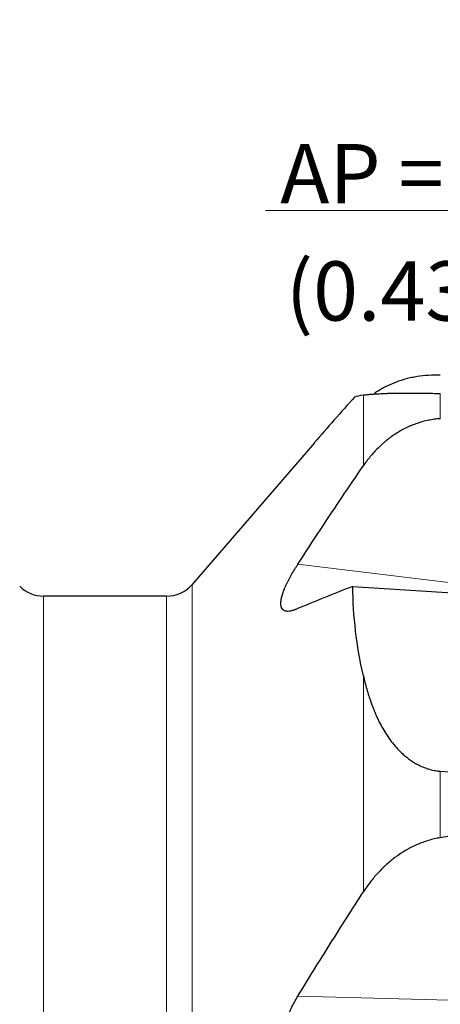
# Model space of a CAD drawing. Units: millimetres. Extents: x 445 to 596, y 268 to 497.
# Drawn here: x 508 to 533, y 437 to 495 of the extents above; entities that cross this region are included whole.
import ezdxf

# ---------------------------------------------------------------- set-up
doc = ezdxf.new("R2010")
doc.units = ezdxf.units.MM
doc.layers.add('1', color=7, linetype='Continuous', true_color=0xffffff)
doc.styles.add('Arial Unicode MS', font='ARIALUNI.TTF')
doc.dimstyles.get("Standard").update_dxf_attribs({"dimtxt": 0.18, "dimasz": 0.18, "dimexe": 0.18, "dimexo": 0.0625, "dimgap": 0.09, "dimtad": 0, "dimtih": 1, "dimtoh": 1, "dimdec": 4, "dimzin": 0, "dimdsep": 46, "dimtxsty": 'Standard', "dimcen": 0.09, "dimadec": 0, "dimazin": 0, "dimtfac": 1, "dimtdec": 4, "dimtofl": 0, "dimtmove": 0, "dimatfit": 3, "dimfxl": 1, "dimtolj": 1, "dimtzin": 0, "dimarcsym": 0})

# ---------------------------------------------------------------- blocks, each defined once
blk = doc.blocks.new('_U0')
at = {"layer": '1', "color": 3, "lineweight": 13}
for p, q in [((544.602208, 475.829566), (544.602208, 485.771309)), ((554.705339, 475.291927), (554.705339, 485.771309)), ((544.602208, 483.771309), (541.602206, 484.30029)), ((554.705339, 483.771309), (557.705337, 484.30029)), ((522.427982, 483.771309), (563.455339, 483.771309)), ((544.602208, 483.771309), (541.602209, 483.242328)), ((554.705339, 483.771309), (557.705341, 483.242328))]:
    blk.add_line(p, q, dxfattribs=at)
at = {"layer": '1', "color": 3, "linetype": 'Continuous', "lineweight": 13, "char_height": 3.5, "attachment_point": 7, "line_spacing_factor": 1.069626, "style": 'Arial Unicode MS'}
for s, insert in [('\\W1.0000;AP = ', (523.302982, 484.196338)), ('\\W1.0000;11', (535.747798, 484.196338))]:
    blk.add_mtext(s, dxfattribs=dict(at, insert=insert))
blk = doc.blocks.new('_OPEN')
at = {"color": 0, "linetype": 'ByBlock', "lineweight": -2}
for p, q in [((-1, 0.166667), (0, 0)), ((-1, -0.166667), (0, 0)), ((0, 0), (-1, 0))]:
    blk.add_line(p, q, dxfattribs=at)
blk = doc.blocks.new('_U1')
at = {"layer": '1', "color": 3, "lineweight": 13}
for p, q in [((555.352454, 474.510237), (574.570315, 474.510237)), ((572.570315, 474.510237), (572.041334, 471.510235)), ((572.570315, 474.510237), (572.570315, 390.207735)), ((572.570315, 474.510237), (573.099296, 471.510239))]:
    blk.add_line(p, q, dxfattribs=at)
at = {"layer": '1', "color": 3, "linetype": 'Continuous', "lineweight": 13, "char_height": 3.5, "attachment_point": 7, "rotation": 90, "line_spacing_factor": 1.069626, "style": 'Arial Unicode MS'}
for s, insert in [('\\W1.0000;152.4', (571.450497, 395.9341)), ('%%c', (571.450497, 392.047925))]:
    blk.add_mtext(s, dxfattribs=dict(at, insert=insert))

msp = doc.modelspace()

# ---------------------------------------------------------------- linework, layer by layer
at = {"layer": '1', "color": 7, "linetype": 'Continuous', "lineweight": 18}
for p, q in [((528.2101, 468.6825), (528.2101, 472.8601)), ((532.7544, 472.9523), (532.7544, 471.4639)), ((524.3407, 462.8598), (542.364, 460.6712)), ((518.1036, 399.9782), (518.1036, 461.6736)), ((509.3337, 399.9782), (509.3337, 460.9796)), ((516.5889, 460.9796), (516.5889, 399.9782)), ((528.2101, 443.5019), (528.2101, 456.2793)), ((532.7544, 450.6322), (532.7544, 446.7014)), ((524.3407, 437.3373), (542.364, 436.8608))]:
    msp.add_line(p, q, dxfattribs=at)
at = {"layer": '1', "color": 7, "linetype": 'Continuous', "lineweight": 25}
for p, q in [((525.317, 470.0403), (518.1036, 461.6736)), ((527.5854, 461.5561), (552.5794, 459.9335)), ((516.5889, 460.9796), (509.3337, 460.9796))]:
    msp.add_line(p, q, dxfattribs=at)
for centre, start, end in [((509.3337, 462.9796), 225, 270), ((516.5889, 462.9796), 270, 319.233659)]:
    msp.add_arc(centre, 2, start, end, dxfattribs=at)
for centre, major_axis, ratio, start_param, end_param in [((2971.4244, 399.9782), (-2538.2455, 64.21), 0.015647, 0.2814273, 0.2934207), ((791.7176, 399.9782), (-452.9129, -22.5125), 0.159116, 5.2894736, 5.3131232)]:
    msp.add_ellipse(centre, major_axis=major_axis, ratio=ratio, start_param=start_param, end_param=end_param, dxfattribs=at)
for points, knots in [([(532.7544, 474.032), (532.5175, 474.0414), (532.2856, 474.0387), (531.8308, 474.0116), (531.6079, 473.9871), (531.28, 473.9348), (531.1718, 473.9148), (531.011, 473.8809), (530.9577, 473.8689), (530.8516, 473.8438), (530.7991, 473.8306), (530.5391, 473.762), (530.3392, 473.6982), (529.9542, 473.5542), (529.7692, 473.474), (529.5467, 473.3641), (529.5027, 473.3416), (529.4154, 473.2957), (529.3722, 473.2722), (529.2441, 473.2005), (529.161, 473.1512), (529.0061, 473.0537), (528.9338, 473.0058), (528.8634, 472.9567)], [0, 0, 0, 0, 0.1548557, 0.1548557, 0.3097114, 0.3097114, 0.3871392, 0.3871392, 0.4258531, 0.4258531, 0.464567, 0.464567, 0.6194227, 0.6194227, 0.7742784, 0.7742784, 0.8129923, 0.8129923, 0.8517062, 0.8517062, 0.9291341, 0.9291341, 1, 1, 1, 1]), ([(528.2101, 472.8601), (528.2692, 472.869), (528.3349, 472.8778), (528.4826, 472.8947), (528.5646, 472.9029), (528.7031, 472.9147), (528.7519, 472.9186), (528.8294, 472.9242), (528.8561, 472.9261), (528.9109, 472.9297), (528.939, 472.9316), (529.026, 472.9369), (529.0873, 472.9403), (529.2175, 472.9469), (529.2863, 472.9501), (529.4331, 472.9561), (529.5109, 472.9589), (529.6358, 472.9629), (529.6788, 472.9641), (529.7676, 472.9666), (529.8133, 472.9677), (529.9553, 472.971), (530.0562, 472.973), (530.2735, 472.9762), (530.3899, 472.9775), (530.5803, 472.9788), (530.6463, 472.9792), (530.7502, 472.9795), (530.7856, 472.9795), (530.84, 472.9796), (530.8584, 472.9796), (530.8956, 472.9796), (530.9144, 472.9796), (531.0094, 472.9795), (531.0884, 472.9792), (531.2535, 472.9784), (531.3396, 472.9778), (531.5206, 472.9761), (531.6155, 472.9751), (531.7662, 472.973), (531.8179, 472.9723), (531.8979, 472.971), (531.925, 472.9706), (531.9797, 472.9697), (532.0073, 472.9692), (532.1466, 472.9667), (532.2622, 472.9644), (532.4131, 472.9609), (532.4436, 472.9602), (532.5052, 472.9588), (532.5363, 472.958), (532.6294, 472.9557), (532.6918, 472.954), (532.7544, 472.9523)], [0, 0, 0, 0, 0.125, 0.125, 0.25, 0.25, 0.3125, 0.3125, 0.34375, 0.34375, 0.375, 0.375, 0.4375, 0.4375, 0.5, 0.5, 0.5625, 0.5625, 0.59375, 0.59375, 0.625, 0.625, 0.6875, 0.6875, 0.75, 0.75, 0.78125, 0.78125, 0.796875, 0.796875, 0.8046875, 0.8046875, 0.8125, 0.8125, 0.84375, 0.84375, 0.875, 0.875, 0.90625, 0.90625, 0.921875, 0.921875, 0.9296875, 0.9296875, 0.9375, 0.9375, 0.96875, 0.96875, 0.9765625, 0.9765625, 0.984375, 0.984375, 1, 1, 1, 1]), ([(532.7544, 471.4639), (532.6957, 471.46), (532.637, 471.4552), (532.5196, 471.4435), (532.4607, 471.4366), (532.2855, 471.413), (532.1699, 471.3934), (531.8272, 471.3237), (531.6037, 471.2626), (531.2756, 471.1503), (531.1674, 471.1094), (531.0068, 471.0431), (530.9536, 471.0201), (530.8477, 470.9725), (530.7951, 470.9479), (530.5349, 470.8212), (530.3349, 470.7085), (529.9499, 470.4622), (529.7649, 470.3286), (529.5426, 470.1493), (529.4985, 470.1128), (529.4114, 470.0386), (529.3682, 470.0009), (529.2402, 469.8861), (529.1573, 469.8077), (528.9151, 469.567), (528.7625, 469.3994), (528.4741, 469.0509), (528.3381, 468.8699), (528.2101, 468.6825)], [0, 0, 0, 0, 0.03125, 0.03125, 0.0625, 0.0625, 0.125, 0.125, 0.25, 0.25, 0.3125, 0.3125, 0.34375, 0.34375, 0.375, 0.375, 0.5, 0.5, 0.625, 0.625, 0.65625, 0.65625, 0.6875, 0.6875, 0.75, 0.75, 0.875, 0.875, 1, 1, 1, 1]), ([(524.3407, 462.8598), (524.9722, 463.8389), (525.611, 464.8134), (526.9012, 466.754), (527.5528, 467.7201), (528.2101, 468.6825)], [0, 0, 0, 0, 0.5, 0.5, 1, 1, 1, 1]), ([(524.216, 460.1948), (524.1986, 460.1875), (524.1814, 460.1806), (524.1474, 460.1674), (524.0971, 460.1487), (524.0487, 460.1331), (523.9545, 460.1061), (523.8952, 460.0936), (523.7839, 460.0802), (523.732, 460.0792), (523.672, 460.0858), (523.6602, 460.0876), (523.6372, 460.0918), (523.6037, 460.0992), (523.5731, 460.1101), (523.5154, 460.1365), (523.482, 460.1602), (523.4252, 460.2199), (523.4019, 460.2559), (523.3794, 460.309), (523.3752, 460.32), (523.3676, 460.3428), (523.3641, 460.3547), (523.3547, 460.3912), (523.3499, 460.417), (523.3397, 460.4982), (523.3372, 460.6173), (523.3567, 460.7573), (523.3795, 460.8702), (523.3886, 460.9093), (523.4091, 460.989), (523.4207, 461.0298), (523.459, 461.1549), (523.4894, 461.2418), (523.5595, 461.4226), (523.5992, 461.5164), (523.6544, 461.6379), (523.6658, 461.6623), (523.6889, 461.7114), (523.7242, 461.7854), (523.7616, 461.8604), (523.8391, 462.0116), (523.8943, 462.1142), (524.0113, 462.3226), (524.0731, 462.4285), (524.1544, 462.5628), (524.1709, 462.5898), (524.2041, 462.6437), (524.2543, 462.7246), (524.3058, 462.8057), (524.3407, 462.8598)], [0, 0, 0, 0, 0.015625, 0.015625, 0.03125, 0.0625, 0.0625, 0.125, 0.125, 0.1875, 0.1875, 0.203125, 0.203125, 0.21875, 0.25, 0.25, 0.3125, 0.3125, 0.375, 0.375, 0.390625, 0.390625, 0.40625, 0.40625, 0.4375, 0.4375, 0.5, 0.5625, 0.5625, 0.59375, 0.59375, 0.625, 0.625, 0.6875, 0.6875, 0.75, 0.75, 0.765625, 0.765625, 0.78125, 0.8125, 0.8125, 0.875, 0.875, 0.9375, 0.9375, 0.953125, 0.953125, 0.96875, 1, 1, 1, 1]), ([(528.2101, 456.2793), (528.0119, 457.1582), (527.8597, 458.0373), (527.6507, 459.7962), (527.5938, 460.676), (527.5854, 461.5561)], [0, 0, 0, 0, 0.5, 0.5, 1, 1, 1, 1]), ([(528.2101, 456.2793), (528.2695, 456.0162), (528.3355, 455.7534), (528.4839, 455.2289), (528.5662, 454.9672), (528.7049, 454.5756), (528.7538, 454.4453), (528.8314, 454.25), (528.858, 454.185), (528.9128, 454.055), (528.9409, 453.99), (529.0279, 453.7955), (529.0892, 453.6663), (529.219, 453.4092), (529.2877, 453.2812), (529.4338, 453.0267), (529.5112, 452.9001), (529.6764, 452.6486), (529.7643, 452.5237), (529.9529, 452.276), (530.0537, 452.1532), (530.2174, 451.9709), (530.2741, 451.9105), (530.3628, 451.8205), (530.393, 451.7906), (530.4545, 451.7312), (530.4858, 451.7017), (530.5816, 451.6138), (530.6479, 451.5561), (530.7861, 451.4428), (530.858, 451.3871), (531.0087, 451.2781), (531.0875, 451.2248), (531.2119, 451.147), (531.2544, 451.1215), (531.3419, 451.0712), (531.3869, 451.0465), (531.5247, 450.9744), (531.6205, 450.9289), (531.7719, 450.8655), (531.8236, 450.8451), (531.9033, 450.816), (531.9303, 450.8065), (531.9849, 450.7881), (532.0125, 450.7791), (532.1514, 450.7361), (532.266, 450.7067), (532.4443, 450.6715), (532.5048, 450.6613), (532.5972, 450.6484), (532.6283, 450.6445), (532.6755, 450.6394), (532.6913, 450.6378), (532.7229, 450.6348), (532.7386, 450.6334), (532.7544, 450.6322)], [0, 0, 0, 0, 0.125, 0.125, 0.25, 0.25, 0.3125, 0.3125, 0.34375, 0.34375, 0.375, 0.375, 0.4375, 0.4375, 0.5, 0.5, 0.5625, 0.5625, 0.625, 0.625, 0.6875, 0.6875, 0.71875, 0.71875, 0.734375, 0.734375, 0.75, 0.75, 0.78125, 0.78125, 0.8125, 0.8125, 0.84375, 0.84375, 0.859375, 0.859375, 0.875, 0.875, 0.90625, 0.90625, 0.921875, 0.921875, 0.9296875, 0.9296875, 0.9375, 0.9375, 0.96875, 0.96875, 0.984375, 0.984375, 0.9921875, 0.9921875, 0.9960938, 0.9960938, 1, 1, 1, 1]), ([(532.7544, 446.7014), (532.6957, 446.692), (532.637, 446.6816), (532.5196, 446.6589), (532.4607, 446.6464), (532.2855, 446.6064), (532.1699, 446.576), (531.8272, 446.4741), (531.6037, 446.3921), (531.2756, 446.2493), (531.1674, 446.1984), (531.0068, 446.1172), (530.9536, 446.0893), (530.8477, 446.0318), (530.7951, 446.0023), (530.5349, 445.8516), (530.3349, 445.7204), (529.9499, 445.4387), (529.7649, 445.2882), (529.5426, 445.0887), (529.4985, 445.0482), (529.4114, 444.9661), (529.3682, 444.9244), (529.2402, 444.798), (529.1573, 444.712), (528.9151, 444.4495), (528.7625, 444.2682), (528.4741, 443.8937), (528.3381, 443.7007), (528.2101, 443.5019)], [0, 0, 0, 0, 0.03125, 0.03125, 0.0625, 0.0625, 0.125, 0.125, 0.25, 0.25, 0.3125, 0.3125, 0.34375, 0.34375, 0.375, 0.375, 0.5, 0.5, 0.625, 0.625, 0.65625, 0.65625, 0.6875, 0.6875, 0.75, 0.75, 0.875, 0.875, 1, 1, 1, 1]), ([(524.3407, 437.3373), (524.9723, 438.3722), (525.611, 439.4031), (526.9013, 441.4577), (527.5528, 442.4814), (528.2101, 443.5019)], [0, 0, 0, 0, 0.5, 0.5, 1, 1, 1, 1]), ([(524.216, 432.3726), (524.1464, 432.4105), (524.0803, 432.4541), (523.9548, 432.5532), (523.8955, 432.6085), (523.7841, 432.7315), (523.7321, 432.7991), (523.672, 432.8918), (523.6602, 432.9108), (523.6373, 432.9493), (523.6039, 433.0081), (523.5732, 433.0698), (523.5156, 433.197), (523.4822, 433.2868), (523.4253, 433.4768), (523.402, 433.5769), (523.3795, 433.7088), (523.3753, 433.7356), (523.3676, 433.7897), (523.3641, 433.8171), (523.3548, 433.8997), (523.3499, 433.9555), (523.3397, 434.1252), (523.3372, 434.3575), (523.3566, 434.6012), (523.3757, 434.7573), (523.3798, 434.7887), (523.3888, 434.8517), (523.4032, 434.9462), (523.4205, 435.041), (523.4588, 435.231), (523.4891, 435.3581), (523.5417, 435.5494), (523.5604, 435.6133), (523.6, 435.7413), (523.621, 435.8055), (523.6874, 435.998), (523.7354, 436.1247), (523.8387, 436.3754), (523.8938, 436.4993), (524.0108, 436.7443), (524.0726, 436.8654), (524.2028, 437.1051), (524.2705, 437.2224), (524.3407, 437.3373)], [0, 0, 0, 0, 0.0625, 0.0625, 0.125, 0.125, 0.1875, 0.1875, 0.203125, 0.203125, 0.21875, 0.25, 0.25, 0.3125, 0.3125, 0.375, 0.375, 0.390625, 0.390625, 0.40625, 0.40625, 0.4375, 0.4375, 0.5, 0.5625, 0.5625, 0.578125, 0.578125, 0.59375, 0.625, 0.625, 0.6875, 0.6875, 0.71875, 0.71875, 0.75, 0.75, 0.8125, 0.8125, 0.875, 0.875, 0.9375, 0.9375, 1, 1, 1, 1])]:
    msp.add_open_spline(points, degree=3, knots=knots, dxfattribs=at)
for points in [[(527.6944, 472.7443), (526.8906, 471.8468), (526.0967, 470.9446), (525.3141, 470.037)], [(528.2101, 472.8601), (527.9694, 472.8236), (527.7966, 472.7851), (527.6944, 472.7443)], [(527.5854, 461.5561), (526.4405, 461.1075), (525.3159, 460.6541), (524.216, 460.1948)]]:
    msp.add_open_spline(points, degree=3, dxfattribs=at)

# ---------------------------------------------------------------- texts
at = {"layer": '1', "color": 3, "linetype": 'Continuous', "lineweight": 13, "insert": (523.6308, 477.2615), "char_height": 3.5, "attachment_point": 7, "line_spacing_factor": 1.069626, "style": 'Arial Unicode MS'}
msp.add_mtext('\\W1.0000;(0.433")', dxfattribs=at)

# ---------------------------------------------------------------- dimensions: what is measured, and where the dimension line sits
at = {"layer": '1', "color": 3, "linetype": 'Continuous', "lineweight": 13}
dim = msp.add_linear_dim(base=(544.6022, 483.7713), p1=(554.7053, 473.7919), p2=(544.6022, 474.3296), text='\\C3;\\H3.50;\\fArial Unicode MS|b0|i0;AP = \\fArial Unicode MS|b0|i0;\\H3.50;\\C3; \\C3;11 ', dimstyle='Standard', override={"dimtxt": 3.5, "dimasz": 3, "dimexe": 2, "dimexo": 1.5, "dimgap": 1.75, "dimtad": 1, "dimtih": 1, "dimtoh": 0, "dimdec": 2, "dimlfac": 1, "dimzin": 8, "dimdsep": 46, "dimlunit": 2, "dimpost": '', "dimtxsty": 'Arial Unicode MS', "dimblk1": 'OPEN', "dimblk2": 'OPEN', "dimsah": 1, "dimse1": 0, "dimse2": 0, "dimsd1": 0, "dimsd2": 0, "dimclrd": 3, "dimclre": 3, "dimclrt": 3, "dimtol": 0, "dimtm": -0.1, "dimtfac": 0.714286, "dimtdec": 3, "dimtofl": 1, "dimtmove": 0, "dimatfit": 1, "dimtzin": 8, "dimlwd": 13, "dimlwe": 13}, dxfattribs=at)
dim.commit()
dim.dimension.update_dxf_attribs({"geometry": '_U0', "text_midpoint": (529.3039, 483.7713), "dimtype": 160})
dim = msp.add_linear_dim(base=(572.5703, 474.5102), p1=(501.1053, 399.9782), p2=(553.8525, 474.5102), angle=90, text='%%c\\C3;152.4', dimstyle='Standard', override={"dimtxt": 3.5, "dimasz": 3, "dimexe": 2, "dimexo": 1.5, "dimgap": 1.75, "dimtad": 1, "dimtih": 0, "dimtoh": 0, "dimdec": 2, "dimlfac": 2, "dimzin": 8, "dimdsep": 46, "dimlunit": 2, "dimpost": '', "dimtxsty": 'Arial Unicode MS', "dimblk1": 'OPEN', "dimblk2": 'OPEN', "dimsah": 1, "dimse1": 1, "dimsd1": 1, "dimsd2": 0, "dimclrd": 3, "dimclre": 3, "dimclrt": 3, "dimtol": 0, "dimtm": -0.1, "dimtfac": 0.714286, "dimtdec": 3, "dimtofl": 1, "dimtmove": 0, "dimatfit": 2, "dimtzin": 8, "dimlwd": 13, "dimlwe": 13}, dxfattribs=at)
dim.commit()
dim.dimension.update_dxf_attribs({"geometry": '_U1', "text_midpoint": (572.5703, 384.6178), "dimtype": 160})

doc.saveas('drawing.dxf')
